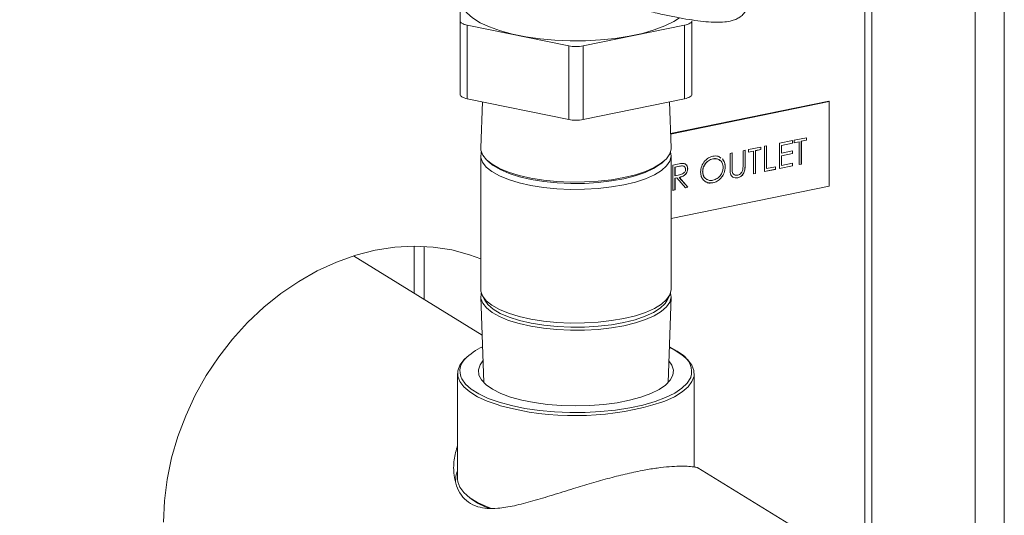
# Model space of a CAD drawing. Extents: x -125.3 to -107.2, y -65.1 to -57.
# Drawn here: x -122.6 to -122.4, y -59.1 to -59 of the extents above; entities that cross this region are included whole.
import ezdxf
from ezdxf import colors
from ezdxf.entities.mleader import LeaderData, LeaderLine
from ezdxf.math import Vec2, Vec3

# ---------------------------------------------------------------- set-up
doc = ezdxf.new("R2010")
doc.units = 0
doc.header["$MEASUREMENT"] = 0
doc.layers.get('0').update_dxf_attribs({"linetype": 'CONTINUOUS'})
doc.layers.add('Lines', color=7, linetype='CONTINUOUS')

# ---------------------------------------------------------------- blocks, each defined once
blk = doc.blocks.new('A$C08F6066E')
at = {"color": 7, "linetype": 'Continuous', "lineweight": 15}
for p, q in [((1.507196311970162, 4.029300351837655), (1.507196311970162, 3.182966628093666)), ((1.51392220989915, 3.180306418539985), (1.51392220989915, 4.020382422561866)), ((1.481710254004909, 3.180252638947294), (1.481710254004909, 3.439928699355974)), ((1.483346873592907, 3.179627722643474), (1.483346873592907, 3.440935791187279)), ((1.388195379512197, 3.307016155254907), (1.388195418240755, 3.316627171711445)), ((1.388195379512197, 3.289997166236191), (1.388195379512197, 3.307016155254907)), ((1.41329677256779, 3.301180859701304), (1.389868797898103, 3.305986404342846)), ((1.389868797898103, 3.305986404342846), (1.389868797898103, 3.28896741532413)), ((1.440071518087521, 3.305986406708953), (1.416643583227668, 3.30118088656473)), ((1.440071518087521, 3.288967417690245), (1.440071518087521, 3.305986406708953)), ((1.441744954891774, 3.307016129179488), (1.441744954891774, 3.289997140160779)), ((1.41329677256779, 3.284161870682588), (1.41329677256779, 3.301180859701304)), ((1.416643583227668, 3.30118088656473), (1.416643583227668, 3.284161897546014)), ((1.41329677256779, 3.284161870682588), (1.389868797898103, 3.28896741532413)), ((1.440071518087521, 3.288967417690245), (1.416643583227668, 3.284161897546014)), ((1.393354051469558, 3.28825246100206), (1.392999433979824, 3.277606332444712)), ((1.43694095435815, 3.277606311026254), (1.436586310765463, 3.288252459693872)), ((1.473363840510402, 3.288405977701487), (1.43683080128865, 3.280912348537825)), ((1.473464212627434, 3.288344212945042), (1.436833502030609, 3.280830549503357)), ((1.473464212627434, 3.288344212945042), (1.473363840510402, 3.288405977701487)), ((1.473464212627434, 3.268791096314608), (1.473464212627434, 3.288344212945042)), ((1.465377893379653, 3.279396210625215), (1.468226925220463, 3.279980601865184)), ((1.468210196534315, 3.279977094033121), (1.468210196534315, 3.279390804470943)), ((1.468226925220463, 3.279980601865184), (1.468226925220463, 3.279380510344872)), ((1.454815611575398, 3.277229683430953), (1.457664643416209, 3.277814074670914)), ((1.45764791473006, 3.277810566838852), (1.45764791473006, 3.277224277276673)), ((1.457664643416209, 3.277814074670914), (1.457664643416209, 3.277213983150602)), ((1.458498522983362, 3.277985119412236), (1.458984941394803, 3.278084893186097)), ((1.458498522983362, 3.272134704284547), (1.458498522983362, 3.277985119412236)), ((1.458968212708626, 3.278081385354035), (1.458968212708626, 3.27284486370479)), ((1.458984941394803, 3.278084893186097), (1.458984941394803, 3.27283456957872)), ((1.46197293049137, 3.278697787232467), (1.465030432223969, 3.279324939657762)), ((1.46197293049137, 3.272847372104778), (1.46197293049137, 3.278697787232467)), ((1.465013703537821, 3.278735142263521), (1.462442620216663, 3.278207763612087)), ((1.462442620216663, 3.278207763612087), (1.462442620216663, 3.276407635880489)), ((1.462442620216663, 3.278207763612087), (1.46245934890284, 3.278197469486017)), ((1.465030432223969, 3.27872484813745), (1.46245934890284, 3.278197469486017)), ((1.46245934890284, 3.278197469486017), (1.46245934890284, 3.276397341754418)), ((1.465013703537821, 3.2793214318257), (1.465013703537821, 3.278735142263521)), ((1.465013703537821, 3.278735142263521), (1.465030432223969, 3.27872484813745)), ((1.465030432223969, 3.279324939657762), (1.465030432223969, 3.27872484813745)), ((1.465377893379653, 3.278796119104904), (1.465377893379653, 3.279396210625215)), ((1.466559200094352, 3.279038427837961), (1.465377893379653, 3.278796119104904)), ((1.466542471408175, 3.279048721964031), (1.465377896697859, 3.278809845286965)), ((1.466542471408175, 3.279048721964031), (1.466559200094352, 3.279038427837961)), ((1.466559200094352, 3.273788104230576), (1.466559200094352, 3.279038427837961)), ((1.468210196534315, 3.279390804470943), (1.467028889819645, 3.279148495737893)), ((1.467028889819645, 3.279148495737893), (1.467028889819645, 3.273898172130515)), ((1.467028889819645, 3.279148495737893), (1.467045618505793, 3.279138201611815)), ((1.468226925220463, 3.279380510344872), (1.467045618505793, 3.279138201611815)), ((1.467045618505793, 3.279138201611815), (1.467045618505793, 3.273887878004437)), ((1.468210196534315, 3.279390804470943), (1.468226925220463, 3.279380510344872)), ((1.39296467213974, 3.275836424129025), (1.39296467213974, 3.244941768642825)), ((1.436975700992789, 3.244941763736506), (1.436975700992789, 3.275836419222706)), ((1.450576803128129, 3.276360222272601), (1.451063221539599, 3.276459996046462)), ((1.450576803128129, 3.272826774159967), (1.450576803128129, 3.276360222272601)), ((1.451046492853393, 3.2764564882144), (1.451046492853393, 3.272965033293545)), ((1.451063221539599, 3.276459996046462), (1.451063221539599, 3.272954739167474)), ((1.453564826232835, 3.276973123294695), (1.454051244644305, 3.277072897068557)), ((1.453564826232835, 3.273467866415707), (1.453564826232835, 3.276973123294695)), ((1.454034515958128, 3.277069389236495), (1.454034515958128, 3.273549743082)), ((1.454051244644305, 3.277072897068557), (1.454051244644305, 3.273539448955923)), ((1.454815611575398, 3.276629591910634), (1.454815611575398, 3.277229683430953)), ((1.455996918290069, 3.276871900643691), (1.454815611575398, 3.276629591910634)), ((1.45598018960392, 3.276882194769762), (1.454815614893604, 3.276643318092695)), ((1.45598018960392, 3.276882194769762), (1.455996918290069, 3.276871900643691)), ((1.455996918290069, 3.271621577036314), (1.455996918290069, 3.276871900643691)), ((1.45764791473006, 3.277224277276673), (1.45646660801539, 3.276981968543623)), ((1.45646660801539, 3.276981968543623), (1.45646660801539, 3.271731644936246)), ((1.45646660801539, 3.276981968543623), (1.456483336701538, 3.276971674417553)), ((1.457664643416209, 3.277213983150602), (1.456483336701538, 3.276971674417553)), ((1.456483336701538, 3.276971674417553), (1.456483336701538, 3.271721350810175)), ((1.45764791473006, 3.277224277276673), (1.457664643416209, 3.277213983150602)), ((1.462442620216663, 3.276407635880489), (1.46245934890284, 3.276397341754418)), ((1.465013703537821, 3.276335069840954), (1.462442620216663, 3.27580769118952)), ((1.462442620216663, 3.27580769118952), (1.462442620216663, 3.273557531525022)), ((1.462442620216663, 3.27580769118952), (1.46245934890284, 3.275797397063442)), ((1.46245934890284, 3.276397341754418), (1.465030432223969, 3.276924720405852)), ((1.465030432223969, 3.276324775714876), (1.46245934890284, 3.275797397063442)), ((1.46245934890284, 3.275797397063442), (1.46245934890284, 3.273547237398951)), ((1.465013703537821, 3.276921359403133), (1.465013703537821, 3.276335069840954)), ((1.465013703537821, 3.276335069840954), (1.465030432223969, 3.276324775714876)), ((1.465030432223969, 3.276924720405852), (1.465030432223969, 3.276324775714876)), ((1.394646775469724, 3.274547011173688), (1.395153679414889, 3.274108735227898)), ((1.434786676845491, 3.27410873339241), (1.43529358739751, 3.274547017626588)), ((1.437373993382963, 3.273652071999422), (1.438458648966744, 3.273874555726159)), ((1.437373993382963, 3.267801656871733), (1.437373993382963, 3.273652071999422)), ((1.438859948324605, 3.273370503925733), (1.437843683108255, 3.273162048379042)), ((1.437843683108255, 3.273162048379042), (1.437843683108255, 3.271212007889375)), ((1.437843683108255, 3.273162048379042), (1.437860411794432, 3.273151754252972)), ((1.438876677010754, 3.273360209799655), (1.437860411794432, 3.273151754252972)), ((1.437860411794432, 3.273151754252972), (1.437860411794432, 3.271201713763304)), ((1.438859948324605, 3.273370503925733), (1.438876677010754, 3.273360209799655)), ((1.446588365918004, 3.275105810640149), (1.446605094604209, 3.275095516514078)), ((1.449448280363313, 3.273219534335503), (1.449465009049462, 3.273209240209425)), ((1.454034515958128, 3.273549743082), (1.454051244644305, 3.273539448955923)), ((1.458984941394803, 3.27283456957872), (1.461069606304491, 3.273262174456292)), ((1.461052877618343, 3.27325866662423), (1.461052877618343, 3.272672377062051)), ((1.461069606304491, 3.273262174456292), (1.461069606304491, 3.27266208293598)), ((1.465030432223969, 3.273474524530073), (1.46197293049137, 3.272847372104778)), ((1.465013703537821, 3.273484818656144), (1.461972933809577, 3.272861098286832)), ((1.462442620216663, 3.273557531525022), (1.46245934890284, 3.273547237398951)), ((1.46245934890284, 3.273547237398951), (1.465030432223969, 3.274074616050385)), ((1.465013703537821, 3.274071108218322), (1.465013703537821, 3.273484818656144)), ((1.465013703537821, 3.273484818656144), (1.465030432223969, 3.273474524530073)), ((1.465030432223969, 3.274074616050385), (1.465030432223969, 3.273474524530073)), ((1.467045618505793, 3.273887878004437), (1.466559200094352, 3.273788104230576)), ((1.467028889819645, 3.273898172130515), (1.466559203412558, 3.273801830412637)), ((1.467028889819645, 3.273898172130515), (1.467045618505793, 3.273887878004437)), ((1.437843683108255, 3.271212007889375), (1.437860411794432, 3.271201713763304)), ((1.437860411794432, 3.271201713763304), (1.438852803297223, 3.271397049908913)), ((1.438840393644696, 3.270816360874711), (1.440831672204823, 3.268524618818034)), ((1.438840393644696, 3.270816360874711), (1.438857122330873, 3.270806066748641)), ((1.438857122330873, 3.270806066748641), (1.440848400890999, 3.268514324691964)), ((1.440762193576958, 3.27279616907532), (1.440778922263135, 3.27278587494925)), ((1.444236635093105, 3.272124830494604), (1.44425336377931, 3.272114536368527)), ((1.451046492853393, 3.272965033293545), (1.451063221539599, 3.272954739167474)), ((1.451068224054197, 3.272191295268861), (1.451084952740374, 3.272181001142791)), ((1.452350500933434, 3.270737439430377), (1.452367229619611, 3.270727145304299)), ((1.456483336701538, 3.271721350810175), (1.455996918290069, 3.271621577036314)), ((1.45646660801539, 3.271731644936246), (1.455996921608303, 3.271635303218368)), ((1.45646660801539, 3.271731644936246), (1.456483336701538, 3.271721350810175)), ((1.461069606304491, 3.27266208293598), (1.458498522983362, 3.272134704284547)), ((1.461052877618343, 3.272672377062051), (1.45849852630154, 3.272148430466601)), ((1.458968212708626, 3.27284486370479), (1.458984941394803, 3.27283456957872)), ((1.461052877618343, 3.272672377062051), (1.461069606304491, 3.27266208293598)), ((1.436975656051416, 3.261306591397343), (1.473464212627434, 3.268791096314608)), ((1.438238891691029, 3.270692981252374), (1.437843683108255, 3.270611916369063)), ((1.437843683108255, 3.270611916369063), (1.437843683108255, 3.267911724771665)), ((1.437843683108255, 3.270611916369063), (1.437860411794432, 3.270601622242985)), ((1.438255620377205, 3.270682687126303), (1.437860411794432, 3.270601622242985)), ((1.437860411794432, 3.270601622242985), (1.437860411794432, 3.267901430645594)), ((1.438238891691029, 3.270692981252374), (1.438255620377205, 3.270682687126303)), ((1.44024689893736, 3.268390945069626), (1.438255620377205, 3.270682687126303)), ((1.440831672204823, 3.268524618818034), (1.440236767830143, 3.268402592486069)), ((1.440848400890999, 3.268514324691964), (1.44024689893736, 3.268390945069626)), ((1.440831672204823, 3.268524618818034), (1.440848400890999, 3.268514324691964)), ((1.446607920597913, 3.269559525728326), (1.44662464928409, 3.269549231602248)), ((1.437860411794432, 3.267901430645594), (1.437373993382963, 3.267801656871733)), ((1.437843683108255, 3.267911724771665), (1.437373996701197, 3.267815383053787)), ((1.437843683108255, 3.267911724771665), (1.437860411794432, 3.267901430645594)), ((1.377586513138127, 3.254913115768879), (1.377586513138127, 3.244025426408896)), ((1.379872445164423, 3.242618790425361), (1.379872445164423, 3.254859952658904)), ((1.393292912033516, 3.234360427668825), (1.363565486942562, 3.25265342800779)), ((1.393313013009347, 3.243556190418531), (1.393885087024884, 3.242427554113121)), ((1.436055218236973, 3.24242755807245), (1.436627308563587, 3.243556197752966)), ((1.392999418774352, 3.243171876839277), (1.393659089541714, 3.223369120765966)), ((1.436281298703832, 3.223369126926499), (1.436940956156732, 3.243171858908681)), ((1.387643199460726, 3.225506257673032), (1.387643199460726, 3.201072680547448)), ((1.442297190675859, 3.203864501520165), (1.442297190675859, 3.225506265539011)), ((1.399812335151594, 3.217428074779114), (1.397504926449884, 3.218039288794778)), ((1.480903711806164, 3.180448446222954), (1.44311054675201, 3.203704761865183))]:
    blk.add_line(p, q, dxfattribs=at)
at = {"color": 7, "linetype": 'Continuous', "lineweight": 15, "flags": 128}
for points in [[(1.438898163065872, 3.307687468620514), (1.437553130567792, 3.306822862114345), (1.43548862060068, 3.305803395333974), (1.433061891924226, 3.304890188532767), (1.430315942629662, 3.304099278611467), (1.427299071019135, 3.303444696575355), (1.424064609179553, 3.302937961812205), (1.420669571580575, 3.30258806264969), (1.417173972470138, 3.302401123023117), (1.413639419420079, 3.302380500618426), (1.410128464729794, 3.302526460515693), (1.406702891299929, 3.302836532417587), (1.403423217072955, 3.303305215683572), (1.400347448096866, 3.30392417463225), (1.397529680994822, 3.304682596270595), (1.395019800931678, 3.305566999463252), (1.392862086525312, 3.306561786479556), (1.391094579097015, 3.30764943580963), (1.389748536943003, 3.308810712419778), (1.388847649950051, 3.31002515104479), (1.388407878478304, 3.311271280895603), (1.388362727628689, 3.31182167207573)], [(1.388195379512197, 3.307016155254907), (1.388224048464863, 3.30686093837398), (1.388309443222866, 3.306708400029635), (1.388450199595709, 3.306561095715026), (1.388643806039724, 3.306421603334961), (1.388887030358475, 3.306292288535559), (1.389175643597312, 3.306175376947593), (1.389504853225631, 3.30607278528467), (1.389868797898103, 3.305986404342846)], [(1.440071518087521, 3.305986406708953), (1.440435530630467, 3.306072800577603), (1.440764650714371, 3.306175364240175), (1.441053304201589, 3.306292309944077), (1.441296592233883, 3.30642160181565), (1.441490157641582, 3.306561121775069), (1.441630938761378, 3.30670837308606), (1.441716316035823, 3.306860949696748), (1.441744954891774, 3.307016129179488)], [(1.389868797898103, 3.28896741532413), (1.389504853225631, 3.289053796265954), (1.389175643597312, 3.289156387928877), (1.388887030358475, 3.289273299516843), (1.388643806039724, 3.289402614316252), (1.388450199595709, 3.28954210669631), (1.388309443222866, 3.289689411010926), (1.388224048464863, 3.289841949355264), (1.388195379512197, 3.289997166236191)], [(1.441744954891774, 3.289997140160779), (1.441716316035823, 3.289841960678032), (1.441630938761378, 3.289689384067344), (1.441490157641582, 3.289542132756353), (1.441296592233883, 3.289402612796934), (1.441053304201589, 3.289273320925361), (1.440764650714371, 3.289156375221459), (1.440435530630467, 3.289053811558887), (1.440071518087521, 3.288967417690245)], [(1.413739729759428, 3.269719941238527), (1.410558642396964, 3.269866675615837), (1.407471650283767, 3.270176345211695), (1.404544403218679, 3.270642439980918), (1.401839409112668, 3.271254970101836), (1.399414230802009, 3.27200093381461), (1.397320593756163, 3.272864392150872), (1.395603165069375, 3.273826927310161), (1.394298557546009, 3.274868018329357), (1.393434431769165, 3.275965565728477), (1.393029379514317, 3.277096060913387), (1.392999433979824, 3.277606332444712)], [(1.43694095435815, 3.277606311026254), (1.436938291584752, 3.277361734446181), (1.436641824896967, 3.276226983486737), (1.435883404421716, 3.27511965321289), (1.434679270360093, 3.274063373079095), (1.433055112117202, 3.273080617682567), (1.431045498244274, 3.272192332077566), (1.428693248886574, 3.271417480857529), (1.426048570174501, 3.270772548407159), (1.423167717384032, 3.270271329129862), (1.420112118805477, 3.269924489980532), (1.416947004895874, 3.269739353717256), (1.413739729759428, 3.269719941238527)], [(1.393108887807401, 3.276730196615333), (1.393058881372284, 3.27655903521574), (1.392996197687992, 3.27541791559284), (1.393401895166747, 3.274285684025514), (1.394267261309849, 3.273186522319151), (1.395573939957288, 3.272143794080172), (1.397293973376165, 3.271179795593355), (1.399390748762229, 3.270315047821825), (1.40181950347862, 3.269568013407401), (1.404528635124635, 3.268954527684279), (1.407460294236571, 3.268487726936385), (1.410551955899322, 3.268177597497548), (1.413737868289601, 3.268030628485768)], [(1.413737868289601, 3.268030628485768), (1.41694999438154, 3.268050069404183), (1.420119900153978, 3.268235479741996), (1.42318008494793, 3.268582872978492), (1.426065277816363, 3.269084853611325), (1.428714016460802, 3.269730747709879), (1.431069797026126, 3.270506774321348), (1.433082457912306, 3.271396393756092), (1.434709076949574, 3.272380620493493), (1.435915051578561, 3.273438502503573), (1.436674556361694, 3.274547537286217), (1.436971508174636, 3.275683998728518), (1.436831424591034, 3.276730171413604)], [(1.395153679414889, 3.274108735227898), (1.39584549859093, 3.273571002792735), (1.397498239844808, 3.272596681092907), (1.399541330941858, 3.271720728324006), (1.40192911863933, 3.270962713226936), (1.404608149622291, 3.270339638013127), (1.407518695143452, 3.269865348951861), (1.410595711331368, 3.269550475592091), (1.413770372754115, 3.269402100936063), (1.416971905573732, 3.269423428625885), (1.420128682288762, 3.26961407193523), (1.423170224929507, 3.269969755834559), (1.426028620436298, 3.270482478434403), (1.428639955482893, 3.271140869734296), (1.430945994996321, 3.271930149285588), (1.43289513926787, 3.272832709147217), (1.43444377375674, 3.273828455195329), (1.434786676845491, 3.27410873339241)], [(1.392964655080689, 3.251952668539388), (1.390408467324406, 3.252905888922321), (1.386275594229929, 3.254027725934961), (1.381991997063679, 3.254698861452376), (1.377594200566776, 3.254913132272861), (1.373119749724694, 3.254669136176013), (1.368606767661177, 3.253968526115571), (1.364093785597632, 3.252817737292879), (1.359619300747411, 3.251226134520422), (1.355221521254592, 3.24920772185596), (1.350937924088342, 3.246779289966035), (1.346805067997948, 3.243961992882248), (1.342858219423604, 3.240779509316212), (1.339131046422793, 3.237259154512763), (1.335655346605492, 3.233430943468115), (1.332460792072894, 3.229327685441277), (1.329574606340273, 3.224984036708655), (1.32702142830432, 3.220437353637166), (1.32482305718203, 3.215726318902263), (1.322998214453904, 3.210891186316552), (1.321562509855781, 3.205973039707338), (1.320528152309535, 3.201014027281694), (1.319903983931241, 3.196056340796758), (1.319695343998788, 3.191142481315538)], [(1.39296467213974, 3.244941768642825), (1.392996197687992, 3.244523260106632), (1.393401895166747, 3.243391028539307), (1.394267261309849, 3.242291866832943), (1.395573939957288, 3.241249138593972), (1.397293973376165, 3.240285140107147), (1.399390748762229, 3.239420392335617), (1.40181950347862, 3.238673357921201), (1.404528635124635, 3.238059872198079), (1.407460294236571, 3.237593071450185), (1.410551955899322, 3.23728294201134), (1.413737868289601, 3.237135972999567)], [(1.393108882306123, 3.244048081880194), (1.393091928676952, 3.243985771581556), (1.393029379514317, 3.242846354964954), (1.393434431769165, 3.241715859780037), (1.394298557546009, 3.240618312380924), (1.395603165069375, 3.239577221361728), (1.397320593756163, 3.238614686202432), (1.399414230802009, 3.23775122786617), (1.401839409112668, 3.237005264153403), (1.404544403218679, 3.236392734032485), (1.407471650283767, 3.235926639263255), (1.410558642396964, 3.235616969667397), (1.413739729759428, 3.235470235290094)], [(1.413737868289601, 3.237135972999567), (1.41694999438154, 3.237155413917982), (1.420119900153978, 3.237340824255789), (1.42318008494793, 3.237688217492291), (1.426065277816363, 3.238190198125125), (1.428714016460802, 3.238836092223671), (1.431069797026126, 3.239612118835147), (1.433082457912306, 3.240501738269892), (1.434709076949574, 3.241485965007293), (1.435915051578561, 3.242543847017373), (1.436674556361694, 3.243652881800017), (1.436971508174636, 3.244789343242317), (1.436975700992789, 3.244941763736506)], [(1.413739729759428, 3.235470235290094), (1.416947004895874, 3.235489647768816), (1.420112118805477, 3.235674784032099), (1.423167717384032, 3.236021623181429), (1.426048570174501, 3.236522842458726), (1.428693248886574, 3.237167774909096), (1.431045498244274, 3.237942626129133), (1.433055112117202, 3.238830911734134), (1.434679270360093, 3.239813667130662), (1.435883404421716, 3.240869947264457), (1.436641824896967, 3.241977277538297), (1.436938291584752, 3.243112028497748), (1.436831419089756, 3.244048056678459)], [(1.393885087024884, 3.242427554113121), (1.39461985837103, 3.24139691014387), (1.39584549859093, 3.24034587199202), (1.397498239844808, 3.239371550292191), (1.399541330941858, 3.23849559752329), (1.40192911863933, 3.23773758242622), (1.404608149622291, 3.237114507212411), (1.407518695143452, 3.236640218151145), (1.410595711331368, 3.236325344791382), (1.413770372754115, 3.236176970135347)], [(1.413770372754115, 3.236176970135347), (1.416971905573732, 3.236198297825169), (1.420128682288762, 3.236388941134521), (1.423170224929507, 3.23674462503385), (1.426028620436298, 3.237257347633687), (1.428639955482893, 3.23791573893358), (1.430945994996321, 3.238705018484872), (1.43289513926787, 3.239607578346501), (1.43444377375674, 3.240603324394613), (1.435557459374721, 3.241669920472866), (1.436055218236973, 3.24242755807245)], [(1.436550883802695, 3.231462206199438), (1.437675536416592, 3.230908736213593), (1.439466134319431, 3.229809584562638), (1.440837534127994, 3.228636819601043), (1.441766436206038, 3.227410471130099), (1.442236722273449, 3.226151590912608), (1.442240544422148, 3.224881638344264), (1.44177774697765, 3.223622361866433), (1.440856301280022, 3.222395308197214), (1.439491861136204, 3.221221537829329), (1.437707936058032, 3.22012101617478), (1.435534930953665, 3.219112674343009), (1.434827617137231, 3.218836457360204)], [(1.439495966806604, 3.229835895147509), (1.438316809067558, 3.230668869294725), (1.436556602883471, 3.231633326836025)], [(1.397504926449884, 3.218039288794778), (1.396974149743201, 3.21820009338682), (1.394443873173586, 3.219097131435781), (1.3922647921856, 3.22010383881554), (1.390474194282788, 3.221202990466494), (1.389102760466088, 3.222375748452365), (1.388173970934602, 3.223602055569799), (1.387703589324687, 3.224860980628662), (1.3876997841801, 3.226130936684868), (1.388162564620487, 3.227390209674837), (1.389084071852508, 3.228617211526966), (1.389933512118446, 3.229396981104351)], [(1.393491371146425, 3.228402143709332), (1.392820977153818, 3.227457534856839), (1.392449616517823, 3.226296016009442), (1.3925583273802, 3.225127611339659), (1.393144626370443, 3.223977329294087), (1.394196112793125, 3.22286962618157), (1.395690436218004, 3.221828077330471), (1.397595574184137, 3.220874982978302), (1.399871037802583, 3.220030584540439), (1.402468400481055, 3.219312850866849)], [(1.402468400481055, 3.219312850866849), (1.405332164288396, 3.21873714043835), (1.408401297558171, 3.218315743490962), (1.411610485864813, 3.218057558664462), (1.414891285858701, 3.217968136359183), (1.418173699319553, 3.218049421653895), (1.421387889724272, 3.218299590895164), (1.424465328001716, 3.218713351152559), (1.427340358505447, 3.219281939235017), (1.429951703452403, 3.219993172524227), (1.432243836212294, 3.220831859540638), (1.434167755414322, 3.221780216483559), (1.435682512871821, 3.222817987320944), (1.436755809567572, 3.22392308154928), (1.437364824813258, 3.225071873148039), (1.437496474595108, 3.226239962400115), (1.437148002676068, 3.227402426016134), (1.436448949542253, 3.228402119727413)], [(1.388448074581945, 3.224547430431429), (1.388581955742623, 3.224262749643685), (1.389460023908711, 3.223028422840471), (1.390793258417247, 3.221846733979056), (1.392558021236781, 3.220738674472976), (1.394722649258213, 3.219724105149716), (1.397248604845018, 3.218821090105116), (1.400090762460749, 3.218045762179237)], [(1.400090762460749, 3.218045762179237), (1.403198517130747, 3.217411905933425), (1.406516326130557, 3.216930875444156), (1.409984959962188, 3.216611270951518), (1.413542551723012, 3.216458767471146), (1.417125659438497, 3.216476074943188), (1.420670294386937, 3.216662891405619), (1.424113187481069, 3.217015904997552), (1.427392987633382, 3.217528782011129), (1.430451005894909, 3.218192448406683), (1.433232819476657, 3.218994967755499), (1.435688769750854, 3.219922030023383), (1.437774948487075, 3.220957153866607), (1.439454160602239, 3.22208181967148), (1.440696507182352, 3.223275975777199), (1.441479728005518, 3.224518302050811), (1.441513463929212, 3.224597909100289)], [(1.387643199460726, 3.201072680547448), (1.387703589324687, 3.200427403503085), (1.388173970934602, 3.199168478444221), (1.389102760466088, 3.197942171326787), (1.390474194282788, 3.19676941334091), (1.3922647921856, 3.195670261689955), (1.394443873173586, 3.194663554310196), (1.395483859182676, 3.194266122853548)]]:
    blk.add_lwpolyline(points, dxfattribs=at)
at = {"color": 7, "linetype": 'Continuous', "lineweight": 15}
for centre, radius, start, end in [((1.414970108744527, 3.309796405501601), 0.008776541653595815, 259.008691503995, 280.9922282737557), ((1.414970108744527, 3.292777416482878), 0.00877654165359361, 259.008691503995, 280.9922282737557), ((1.398665164298919, 3.219840415151992), 0.01292281853052944, 113.9257936473491, 136.2576133305906), ((1.436923625413229, 3.225837585987072), 0.004754305037166383, 344.8855326233104, 57.24450118680586), ((1.392106857920865, 3.225990905460485), 0.003933232217996329, 134.9309087524738, 201.5303861515608), ((1.414742299320281, 3.28221860317494), 0.06648846817221836, 257.0236009248832, 287.5830107911906), ((1.400807913979136, 3.210104372516788), 0.01688908184590509, 229.9190619625129, 249.2360803996624)]:
    blk.add_arc(centre, radius, start, end, dxfattribs=at)
for points, knots in [([(1.375263973990755, 3.335616810666842), (1.375268737508563, 3.335349392083508), (1.375280889637011, 3.334667185132069), (1.375643096407416, 3.333717937703241), (1.376207604372425, 3.332726090679778), (1.377069540498084, 3.331696868165025), (1.378277561688989, 3.330593286187877), (1.379937907764841, 3.329357652753899), (1.381952137798649, 3.328064965879811), (1.384300268466987, 3.326718098230806), (1.386896042481666, 3.325352814038439), (1.389739595037, 3.323961336866581), (1.392816941291656, 3.32254644303984), (1.396105609530096, 3.321117421400572), (1.399578403791068, 3.319684588475418), (1.403205887662139, 3.318260425379925), (1.406955211845585, 3.316858071059627), (1.410790347259123, 3.31549112074552), (1.414672805436354, 3.314174292998707), (1.418561873501758, 3.312921643208561), (1.422415700364624, 3.311747835486486), (1.426191670537904, 3.310666702048216), (1.429847778962355, 3.309690905530466), (1.433343762227153, 3.308832532785381), (1.436642157803206, 3.308102387227883), (1.439710568083527, 3.307508847097395), (1.44252406757353, 3.307060337582961), (1.445069631926131, 3.30676450927659), (1.447356201984761, 3.306632338176556), (1.449313660318339, 3.306689538728826), (1.450853572121005, 3.306939068189671), (1.45209488823663, 3.307379558342554), (1.453102603423261, 3.307984973505995), (1.453954089991484, 3.308864344287429), (1.454534504959398, 3.309907856642262), (1.454614601727727, 3.310623527917201), (1.454648624508863, 3.3109275242915)], [0, 0, 0, 0, 0.0111659940971395, 0.02848537561484938, 0.04792172858675108, 0.07201175303656601, 0.1043620289885858, 0.1369858389989534, 0.1713112020654978, 0.2040379214442765, 0.2360731774806123, 0.2678644317361842, 0.2996508891723507, 0.3315389154148661, 0.3636394548033575, 0.396029536222987, 0.4287575341574069, 0.4618458063914727, 0.4952989746834653, 0.5291032902643804, 0.5632279502349729, 0.5976314053113783, 0.63226455413896, 0.6670758145475846, 0.7020198584237629, 0.7370706031027241, 0.7722405728788684, 0.8076200310515234, 0.8434673821462197, 0.8804404158750428, 0.9135040871687888, 0.9349735558193436, 0.9536921510948299, 0.9709285393207089, 0.9876512877464693, 1, 1, 1, 1]), ([(1.443766945367841, 3.272012413325193), (1.44381699737842, 3.272474081644781), (1.443917078357131, 3.273397205745219), (1.44465887129688, 3.274577596900571), (1.445595319792957, 3.275382276394268), (1.446252600088158, 3.275587805662269), (1.44658122089065, 3.275690564247121)], [0, 0, 0, 0, 0.2797304166177618, 0.5593320534518875, 0.7796789964905835, 1, 1, 1, 1]), ([(1.44658122089065, 3.275690564247121), (1.44701558834187, 3.275746102571617), (1.447729648364216, 3.275837402454059), (1.448252145214084, 3.275433755581233), (1.448456803762056, 3.27527564978039)], [0, 0, 0, 0, 0.6083066376099237, 0.9999999999999999, 0.9999999999999999, 0.9999999999999999, 0.9999999999999999]), ([(1.438458648966744, 3.273874555726159), (1.438688924431673, 3.27392254093099), (1.439099950849297, 3.274008191336037), (1.439507449331145, 3.274034947594551), (1.43968664885621, 3.274046713794988)], [0, 0, 0, 0, 0.5602449259741382, 1, 1, 1, 1]), ([(1.440074617023598, 3.273227915159417), (1.440047654691867, 3.273259818086629), (1.439972056077821, 3.273349269440558), (1.439590085061027, 3.273526084716707), (1.439184266764372, 3.273439611144795), (1.438859948324605, 3.273370503925733)], [0, 0, 0, 0, 0.1001793595821134, 0.2808889382084741, 1, 1, 1, 1]), ([(1.440292503851666, 3.272687275810121), (1.440286644596782, 3.272771756744966), (1.440274926372112, 3.272940714504173), (1.440167115596992, 3.273152203098725), (1.440014656672034, 3.273319038103239), (1.439612679952987, 3.273522573288048), (1.439203601152499, 3.273432329815819), (1.438876677010754, 3.273360209799655)], [0, 0, 0, 0, 0.1253020989865367, 0.2505981013200207, 0.3759724224921827, 0.5012949095717142, 1, 1, 1, 1]), ([(1.43968664885621, 3.274046713794988), (1.439856686200173, 3.274020674111647), (1.440196688077677, 3.273968605895206), (1.440554555471252, 3.27364786188312), (1.440752038300289, 3.273234397278301), (1.440769957264038, 3.272935443756957), (1.440778922263135, 3.27278587494925)], [0, 0, 0, 0, 0.2798061373090966, 0.5594924610062593, 0.779610599339701, 1, 1, 1, 1]), ([(1.440048192699649, 3.27396222124667), (1.440085817558852, 3.27395423945223), (1.440289152443953, 3.273911103682664), (1.4405347927093, 3.273651662525708), (1.440735992259462, 3.273246152391735), (1.440753456219724, 3.272946225078705), (1.440762193576958, 3.27279616907532)], [0, 0, 0, 0, 0.08103058426793688, 0.4379111282313347, 0.7187824983656408, 1, 1, 1, 1]), ([(1.446588365918004, 3.275105810640149), (1.446246223978122, 3.274987620486876), (1.445561829139834, 3.274751201850627), (1.444778941602138, 3.273939178352528), (1.444310390108384, 3.273014053245795), (1.444261222682755, 3.272421269238713), (1.444236635093105, 3.272124830494604)], [0, 0, 0, 0, 0.2796337389168562, 0.5593581645517924, 0.7796443380020832, 1, 1, 1, 1]), ([(1.446605094604209, 3.275095516514078), (1.44626295266427, 3.274977326360798), (1.445578557826039, 3.274740907724549), (1.444795670288315, 3.27392888422645), (1.444327118794561, 3.273003759119717), (1.444277951368932, 3.272410975112635), (1.44425336377931, 3.272114536368527)], [0, 0, 0, 0, 0.2796337389168562, 0.5593581645517924, 0.7796443380020832, 1, 1, 1, 1]), ([(1.448224429466805, 3.274715033994106), (1.448181572491094, 3.274766424453396), (1.447974616873594, 3.275014588120243), (1.447382808861775, 3.275170947608885), (1.446853108635807, 3.275127517092791), (1.446588365918004, 3.275105810640149)], [0, 0, 0, 0, 0.1155419859753339, 0.5579503143040665, 1, 1, 1, 1]), ([(1.448978590638021, 3.273110641070303), (1.448936955939999, 3.273473556844102), (1.448853701181079, 3.27419926080487), (1.448194107777866, 3.274869461783368), (1.447413107622125, 3.275175338213138), (1.446874359457084, 3.275122116553405), (1.446605094604209, 3.275095516514078)], [0, 0, 0, 0, 0.2794797330843879, 0.5588612121535816, 0.7795200456961929, 1, 1, 1, 1]), ([(1.446605094604209, 3.270145165252181), (1.446949330414114, 3.270258157447948), (1.447637456341752, 3.270484028369225), (1.448434879398874, 3.271288254092305), (1.448903811059338, 3.272218419439248), (1.448953662111691, 3.272813209996073), (1.448978590638021, 3.273110641070303)], [0, 0, 0, 0, 0.2798455697309637, 0.5594101099274245, 0.7796785392861154, 0.9999999999999999, 0.9999999999999999, 0.9999999999999999, 0.9999999999999999]), ([(1.449448280363313, 3.273219534335503), (1.449400607618216, 3.272755836964748), (1.44930524740802, 3.271828299045886), (1.448533272112016, 3.270663532572847), (1.447598885644297, 3.269853847457931), (1.446938317389865, 3.269657655279531), (1.446607920597913, 3.269559525728326)], [0, 0, 0, 0, 0.2796286088556997, 0.5593435595522819, 0.7795966226093385, 1, 1, 1, 1]), ([(1.449465009049462, 3.273209240209425), (1.449417336304393, 3.272745542838678), (1.449321976094168, 3.271818004919815), (1.448550000798164, 3.270653238446769), (1.447615614330473, 3.269843553331853), (1.446955046076042, 3.269647361153453), (1.44662464928409, 3.269549231602248)], [0, 0, 0, 0, 0.2796286088556997, 0.5593435595522819, 0.7795966226093385, 1, 1, 1, 1]), ([(1.448795154054679, 3.27506599972827), (1.448988288219553, 3.27480811940265), (1.449374749171071, 3.274292101555247), (1.449423761822842, 3.273577175521076), (1.449448280363313, 3.273219534335503)], [0, 0, 0, 0, 0.4997507875217602, 1, 1, 1, 1]), ([(1.448811882740884, 3.275055705602192), (1.44900501690573, 3.274797825276579), (1.449391477857219, 3.274281807429169), (1.449440490509019, 3.273566881394999), (1.449465009049462, 3.273209240209425)], [0, 0, 0, 0, 0.4997507875217602, 1, 1, 1, 1]), ([(1.454034515958128, 3.273549743082), (1.454029936431496, 3.273222835305461), (1.454020829373022, 3.272572731375931), (1.453693655404336, 3.271641769031547), (1.453062858315789, 3.27096611558548), (1.452587940900557, 3.270813660804777), (1.452350500933434, 3.270737439430377)], [0, 0, 0, 0, 0.2816618148446254, 0.5601257167048406, 0.7800802160342891, 1, 1, 1, 1]), ([(1.454051244644305, 3.273539448955923), (1.454046665117673, 3.27321254117939), (1.45403755805917, 3.27256243724986), (1.453710384090485, 3.271631474905469), (1.453079587001966, 3.27095582145941), (1.452604669586734, 3.270803366678706), (1.452367229619611, 3.270727145304299)], [0, 0, 0, 0, 0.2816618148446254, 0.5601257167048406, 0.7800802160342891, 1, 1, 1, 1]), ([(1.45350946098263, 3.272548223628831), (1.45352998365361, 3.272721175566282), (1.45356666149182, 3.273030272914617), (1.453565387414542, 3.27333405997917), (1.453564826232835, 3.273467866415707)], [0, 0, 0, 0, 0.5595387290911544, 1, 1, 1, 1]), ([(1.440762193576958, 3.27279616907532), (1.440747977809238, 3.272608257283665), (1.440719564268548, 3.272232671563778), (1.440451576974866, 3.271686286792914), (1.439840766247372, 3.27106932904195), (1.439252795440282, 3.270920646543985), (1.438840393644696, 3.270816360874711)], [0, 0, 0, 0, 0.1870959362671936, 0.3739550418420037, 0.5608930549984832, 1, 1, 1, 1]), ([(1.438852803297223, 3.271397049908913), (1.439185733636421, 3.271466430891927), (1.439602390533921, 3.271553260062248), (1.44001326186465, 3.271923277565371), (1.440228573876837, 3.272236168885229), (1.440266984282189, 3.272507202932836), (1.440292503851666, 3.272687275810121)], [0, 0, 0, 0, 0.4998238079556922, 0.6255213556559824, 0.7511993509153829, 0.9999999999999999, 0.9999999999999999, 0.9999999999999999, 0.9999999999999999]), ([(1.440778922263135, 3.27278587494925), (1.440764706495443, 3.272597963157594), (1.440736292954696, 3.272222377437707), (1.440468305661014, 3.271675992666836), (1.43985749493352, 3.271059034915872), (1.439269524126431, 3.270910352417914), (1.438857122330873, 3.270806066748641)], [0, 0, 0, 0, 0.1870959362671936, 0.3739550418420037, 0.5608930549984832, 1, 1, 1, 1]), ([(1.44662464928409, 3.269549231602248), (1.446204667274074, 3.269513231408922), (1.445364637282026, 3.269441225367245), (1.444430345418098, 3.270076640204834), (1.443854394080589, 3.270962778276562), (1.443796098824706, 3.27166248833295), (1.443766945367841, 3.272012413325193)], [0, 0, 0, 0, 0.279658576938954, 0.5593610834546751, 0.7796364822171499, 1, 1, 1, 1]), ([(1.444236635093105, 3.272124830494604), (1.44428028010914, 3.271770203771965), (1.444367607517691, 3.271060646632833), (1.444871449812993, 3.270465200166491), (1.445247386304132, 3.270336427326313), (1.445322412945487, 3.270310727789493)], [0, 0, 0, 0, 0.4443649487263703, 0.8891104409953013, 1, 1, 1, 1]), ([(1.44425336377931, 3.272114536368527), (1.444294822344531, 3.271754357354403), (1.444377774979117, 3.271033690877445), (1.445032863358293, 3.270373045255162), (1.445800743173223, 3.270051456165206), (1.446336931344959, 3.270113923517272), (1.446605094604209, 3.270145165252181)], [0, 0, 0, 0, 0.2794185005396938, 0.5590762884182229, 0.7794812608975829, 1, 1, 1, 1]), ([(1.450673454259018, 3.271613673182415), (1.450638785701599, 3.271835119652984), (1.450576827657258, 3.272230878555519), (1.450576810628448, 3.272644565363059), (1.450576803128129, 3.272826774159967)], [0, 0, 0, 0, 0.5595489302904556, 1, 1, 1, 1]), ([(1.452367229619611, 3.270727145304299), (1.45216137742905, 3.270700084956303), (1.451750069913729, 3.270646016430383), (1.451231587760233, 3.27083025463422), (1.450851431042182, 3.271161545959352), (1.450732774065571, 3.2714629788113), (1.450673454259018, 3.271613673182415)], [0, 0, 0, 0, 0.2802306084620799, 0.5599209558062616, 0.7799926770488917, 1, 1, 1, 1]), ([(1.451046492853393, 3.272965033293545), (1.451046023942254, 3.272819464470246), (1.451045186880052, 3.272559606823762), (1.451061186993243, 3.272303801727126), (1.451068224054197, 3.272191295268861)], [0, 0, 0, 0, 0.5601867994754521, 1, 1, 1, 1]), ([(1.452350500933434, 3.270737439430377), (1.452146611045904, 3.270712622791663), (1.45173922435346, 3.270663037358638), (1.451284739968671, 3.270790489433331), (1.451104539903142, 3.270970914993384), (1.451060810279913, 3.271014699337968)], [0, 0, 0, 0, 0.4314273712480012, 0.862022986696158, 1, 1, 1, 1]), ([(1.451063221539599, 3.272954739167474), (1.451062752628403, 3.272809170344168), (1.451061915566257, 3.272549312697691), (1.451077915679392, 3.272293507601049), (1.451084952740374, 3.272181001142791)], [0, 0, 0, 0, 0.5601867994754521, 1, 1, 1, 1]), ([(1.451068224054197, 3.272191295268861), (1.451104416156383, 3.272024502578383), (1.451176639672397, 3.271691657735765), (1.451435495732952, 3.27142083650773), (1.451616012851062, 3.271406708087504), (1.451636330015404, 3.27140511793673)], [0, 0, 0, 0, 0.4712933278977703, 0.9404941733314669, 1, 1, 1, 1]), ([(1.451084952740374, 3.272181001142791), (1.451119441413894, 3.272009171826113), (1.451188265635679, 3.271666276093079), (1.451652589103404, 3.271301482223919), (1.45207938489348, 3.27131392360679), (1.452340091124725, 3.271321523367888)], [0, 0, 0, 0, 0.2810359532886382, 0.5608241426705524, 1, 1, 1, 1]), ([(1.452340091124725, 3.271321523367888), (1.452489532647533, 3.271369522684594), (1.452788309413975, 3.271465487182056), (1.453149790184355, 3.271787207048092), (1.453396256955003, 3.27216323601003), (1.453471714860555, 3.27241985549594), (1.45350946098263, 3.272548223628831)], [0, 0, 0, 0, 0.2797903717035724, 0.5593817632435776, 0.7795906255195331, 1, 1, 1, 1]), ([(1.446607920597913, 3.269559525728326), (1.446172567362296, 3.269492124990357), (1.445602077825853, 3.26940380265205), (1.445183616257125, 3.269703824247841), (1.445084492005364, 3.269774892700511)], [0, 0, 0, 0, 0.7631222096247696, 1, 1, 1, 1]), ([(1.387643187920347, 3.208915639260134), (1.387323071005554, 3.207771249830117), (1.386670372177448, 3.205437909711613), (1.386694044804827, 3.20221845315001), (1.387304571129576, 3.199464712955795), (1.388398197635084, 3.197302897100769), (1.390058342426258, 3.195617699911764), (1.392120741550983, 3.194633344013369), (1.394442802148333, 3.194240589613855), (1.39722308243266, 3.194283462443416), (1.400723757976053, 3.194859671543725), (1.404966803913013, 3.195963104181423), (1.409553870489773, 3.197357241926454), (1.414116525266948, 3.198794802319732), (1.418582770465306, 3.200153403385684), (1.422771849444118, 3.201336486172309), (1.426899021633986, 3.202368577021552), (1.43060788875745, 3.20314212554856), (1.43385809019118, 3.203666660744894), (1.436582439997792, 3.203966514238218), (1.438888818952947, 3.204084999303845), (1.440811757926681, 3.204051157611367), (1.442227591877966, 3.203907865595902), (1.443072809919968, 3.203715550276073), (1.443087288682378, 3.203686907878001), (1.443092930536025, 3.203675746964237)], [0, 0, 0, 0, 0.05062914866969277, 0.1032297403817155, 0.1428524363741267, 0.183446811590994, 0.2231474657905972, 0.2644604929766543, 0.2983903679519656, 0.3331014003126894, 0.3831961945435866, 0.4347110998435496, 0.4859569264355788, 0.5385484053082826, 0.5819598297056333, 0.6265469012866607, 0.6700088707937575, 0.7150421293548012, 0.7541130168120677, 0.7942697756449564, 0.8345015471216474, 0.8756178545905012, 0.9221422107807188, 0.9696616159970769, 1, 1, 1, 1]), ([(1.38714159684362, 3.200616091697228), (1.387202026684022, 3.201379846075646), (1.387269252586023, 3.202229493810201), (1.387608826652738, 3.203021005990344), (1.387643155180982, 3.203101022254501)], [0, 0, 0, 0, 0.8989070968597914, 1, 1, 1, 1])]:
    blk.add_open_spline(points, degree=3, knots=knots, dxfattribs=at)

msp = doc.modelspace()

# ---------------------------------------------------------------- block references
at = {"layer": 'Lines', "linetype": 'Continuous'}
msp.add_blockref('A$C08F6066E', (-123.9341414103381, -62.29917209242096), dxfattribs=at)

# ---------------------------------------------------------------- leaders
at = {"color": 7, "linetype": 'Continuous'}
ml = msp.add_multileader_mtext('Standard', dxfattribs=at)
ml.set_content('', color=7)
ml.set_leader_properties()
ml.build(insert=Vec2(0, 0))
ml.multileader.update_dxf_attribs({"text_right_attachment_type": 6, "dogleg_length": 0.36, "arrow_head_size": 0.09})
ctx = ml.context
ctx.base_point, ctx.char_height, ctx.arrow_head_size, ctx.landing_gap_size, ctx.plane_origin = Vec3(-124.4004543306365, -59.36292748295087), 0.18, 0.09, 0.09, Vec3(-123.6142631860108, -58.33500533054329)
ctx.right_attachment, ctx.text_align_type = 6, 2
notes = []
notes.append((ctx, [(0, (1, 1, 0), (-124.1119897549485, -59.45292748295088), (-1, 0), 0.1084645756880184, [(0, [(-122.5592775372391, -58.93266623357164)], 0, [])])]))
ctx.mtext.insert, ctx.mtext.alignment, ctx.mtext.flow_direction = Vec3(-124.3104543306365, -59.27292748295087), 3, 5
for ctx, leaders in notes:
    for number, flags, end, landing, length, lines in leaders:
        leader = LeaderData()
        leader.index, (leader.has_last_leader_line, leader.has_dogleg_vector, leader.attachment_direction) = number, flags
        leader.last_leader_point, leader.dogleg_vector, leader.dogleg_length = Vec3(end), Vec3(landing), length
        for number, points, colour, breaks in lines:
            line = LeaderLine()
            line.index, line.vertices, line.color, line.breaks = number, Vec3.list(points), colors.encode_raw_color(colour), breaks
            leader.lines.append(line)
        ctx.leaders.append(leader)

doc.saveas('drawing.dxf')
